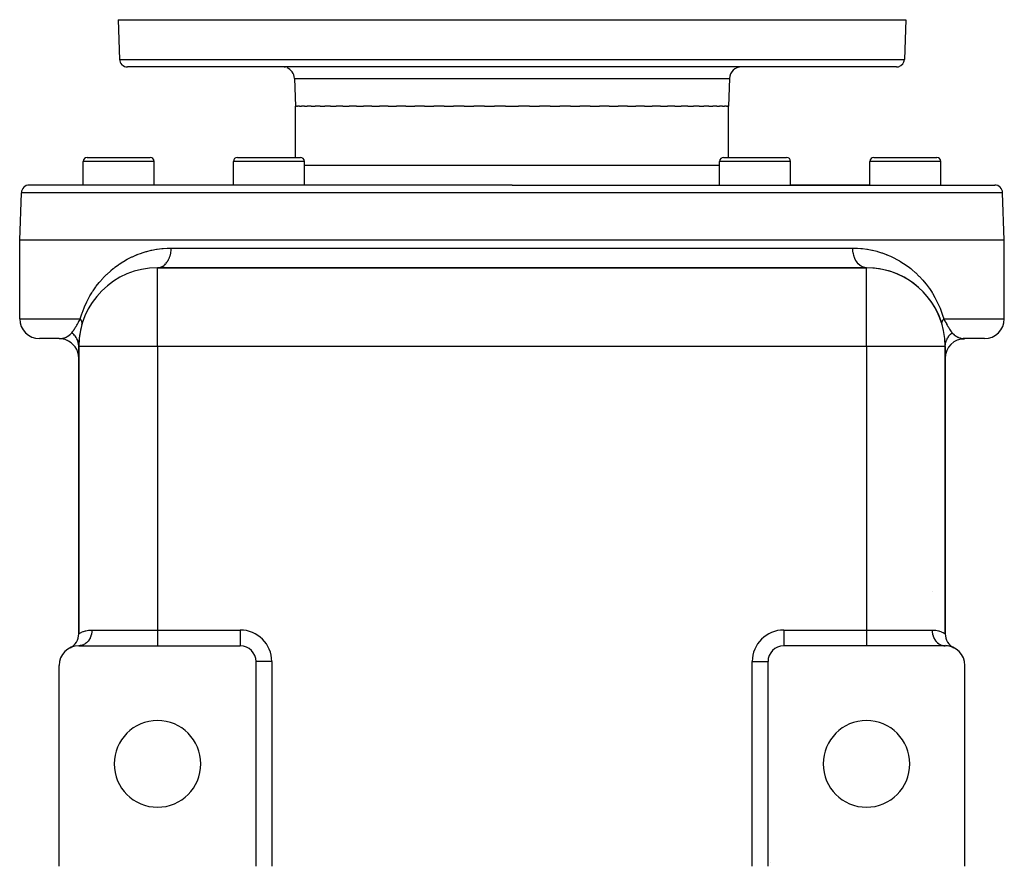
# Model space of a CAD drawing. Extents: x 24 to 1742, y -1013 to 283.
# Drawn here: x 617 to 867, y 68 to 283 of the extents above; entities that cross this region are included whole.
import ezdxf

# ---------------------------------------------------------------- set-up
doc = ezdxf.new("R2010")
doc.units = 0
doc.linetypes.add('DASHED', pattern=[11.05, 8.7, -2.35])
doc.layers.get('0').update_dxf_attribs({"linetype": 'CONTINUOUS'})
doc.layers.add('NEVIDI', color=4, linetype='DASHED')

msp = doc.modelspace()

# ---------------------------------------------------------------- linework, layer by layer
at = {"color": 2}
for p, q in [((642, 283), (642.351645, 272.930201)), ((642, 283), (642.351645, 272.930201)), ((642, 283), (842, 283)), ((842, 283), (841.648355, 272.930201)), ((842, 283), (841.648355, 272.930201)), ((839.649573, 271), (644.350427, 271)), ((694.796806, 271.014183), (694.796806, 271.015237)), ((686.751898, 268.104698), (687, 261)), ((686.751898, 268.104698), (687, 261)), ((797.248102, 268.104698), (797, 261)), ((797.248102, 268.104698), (797, 261)), ((687, 248), (687, 261)), ((687.257425, 261), (687, 261)), ((687.257425, 261), (687.508533, 261)), ((688.021705, 261), (687.508533, 261)), ((688.021705, 261), (688.520304, 261)), ((689.285703, 261), (688.520304, 261)), ((689.285703, 261), (690.02685, 261)), ((691.037722, 261), (690.02685, 261)), ((691.037722, 261), (692.013347, 261)), ((693.26145, 261), (692.013347, 261)), ((693.26145, 261), (694.462004, 261)), ((695.936281, 261), (694.462004, 261)), ((695.936281, 261), (697.350421, 261)), ((699.037413, 261), (697.350421, 261)), ((699.037413, 261), (700.650649, 261)), ((702.536169, 261), (700.650649, 261)), ((702.536169, 261), (704.333505, 261)), ((706.400161, 261), (704.333505, 261)), ((706.400161, 261), (708.364177, 261)), ((710.593506, 261), (708.364177, 261)), ((710.593506, 261), (712.70561, 261)), ((715.077366, 261), (712.70561, 261)), ((715.077366, 261), (717.317842, 261)), ((719.81034, 261), (717.317842, 261)), ((719.81034, 261), (722.157805, 261)), ((724.748486, 261), (722.157805, 261)), ((724.748486, 261), (727.181014, 261)), ((729.84615, 261), (727.181014, 261)), ((729.84615, 261), (732.340829, 261)), ((735.056078, 261), (732.340829, 261)), ((735.056078, 261), (737.589632, 261)), ((740.330072, 261), (737.589632, 261)), ((740.330072, 261), (742, 261)), ((742, 261), (743.66999, 261)), ((746.41049, 261), (743.66999, 261)), ((746.41049, 261), (748.943906, 261)), ((751.659171, 261), (748.943906, 261)), ((751.659171, 261), (754.15385, 261)), ((756.818986, 261), (754.15385, 261)), ((756.818986, 261), (759.251514, 261)), ((761.842195, 261), (759.251514, 261)), ((761.842195, 261), (764.18966, 261)), ((766.682158, 261), (764.18966, 261)), ((766.682158, 261), (768.922634, 261)), ((771.29439, 261), (768.922634, 261)), ((771.29439, 261), (773.406494, 261)), ((775.635823, 261), (773.406494, 261)), ((775.635823, 261), (777.599839, 261)), ((779.666495, 261), (777.599839, 261)), ((779.666495, 261), (781.463831, 261)), ((783.349351, 261), (781.463831, 261)), ((783.349351, 261), (784.962587, 261)), ((786.649579, 261), (784.962587, 261)), ((786.649579, 261), (788.063719, 261)), ((789.537996, 261), (788.063719, 261)), ((789.537996, 261), (790.73855, 261)), ((791.986653, 261), (790.73855, 261)), ((791.986653, 261), (792.962278, 261)), ((793.97315, 261), (792.962278, 261)), ((793.97315, 261), (794.714297, 261)), ((795.479696, 261), (794.714297, 261)), ((795.479696, 261), (795.978295, 261)), ((796.491467, 261), (795.978295, 261)), ((796.491467, 261), (796.742575, 261)), ((797, 261), (796.742575, 261)), ((797, 248), (797, 261)), ((634.139066, 248), (650.139066, 248)), ((672.282549, 248), (688.282549, 248)), ((795.717451, 248), (811.717451, 248)), ((833.860934, 248), (849.860934, 248)), ((633.139066, 241), (633.139066, 247)), ((633.139066, 241), (633.139066, 247)), ((651.139066, 241), (651.139066, 247)), ((651.139066, 241), (651.139066, 247)), ((671.282549, 241), (671.282549, 247)), ((671.282549, 241), (671.282549, 247)), ((689.282549, 241), (689.282549, 247)), ((689.282549, 241), (689.282549, 247)), ((794.717451, 241), (794.717451, 247)), ((794.717451, 241), (794.717451, 247)), ((812.717451, 241), (812.717451, 247)), ((812.717451, 241), (812.717451, 247)), ((832.860934, 241), (832.860934, 247)), ((832.860934, 241), (832.860934, 247)), ((850.860934, 241), (850.860934, 247)), ((850.860934, 241), (850.860934, 247)), ((742, 241), (619.420268, 241)), ((671.282549, 241), (651.139066, 241)), ((742, 241), (864.579732, 241)), ((832.860934, 241), (812.717451, 241)), ((617, 227), (617.421487, 239.069799)), ((867, 227), (866.578513, 239.069799)), ((617, 207), (617, 227)), ((742, 227), (617, 227)), ((867, 227), (742, 227)), ((867, 207), (867, 227)), ((832, 220), (652, 220)), ((652, 220), (832, 220)), ((652, 219.983782), (652, 220)), ((832, 219.983782), (832, 220)), ((627, 202), (622, 202)), ((626.999997, 202), (627.021834, 202.000051)), ((627.93521, 201.943212), (627.021834, 202.000051)), ((628.550689, 201.78496), (627.631114, 201.96001)), ((629.141122, 201.549945), (628.287174, 201.831478)), ((632, 127.062258), (632, 200)), ((632, 200), (632, 127.062258)), ((632.016218, 200), (632, 200)), ((852, 200), (851.983782, 200)), ((852, 127.062258), (852, 200)), ((852, 200), (852, 127.062258)), ((856.121037, 201.952223), (856.613904, 201.980305)), ((856.471143, 201.972171), (856.796081, 201.990685)), ((856.86443, 202.004935), (856.596015, 202.018045)), ((862, 202), (857, 202)), ((629.777778, 123.479032), (629.781851, 123.476524)), ((632, 124.034287), (632, 124.032696)), ((632, 124.032696), (632, 124.034287)), ((632, 124), (652, 124)), ((652, 124), (673, 124)), ((832, 124), (811, 124)), ((852, 124), (832, 124)), ((851.687218, 124.017649), (852, 124)), ((852, 124.04831), (852, 124.049954)), ((852, 124.049954), (852, 124.04831)), ((852, 124.031052), (852, 124.032568)), ((852, 124.032568), (852, 124.031052)), ((852, 124), (852, 124.003291)), ((852, 124.003291), (852, 124)), ((852.555949, 123.968996), (852.179835, 124.035096)), ((853.065464, 123.885163), (852.707981, 123.984406)), ((853.48269, 123.77511), (853.145981, 123.898727)), ((854.218561, 123.476767), (854.222222, 123.479032)), ((677, 68), (677, 120)), ((806.997567, 120), (807, 120)), ((807, 120.053279), (807, 120)), ((807, 120), (807, 120.053279)), ((807, 68), (807, 120)), ((627, 68), (627, 119)), ((857, 68), (857, 119))]:
    msp.add_line(p, q, dxfattribs=at)
for centre, radius, start, end in [((644.350427, 273), 2, 182, 270), ((839.649573, 273), 2, 284.666667, 358), ((683.753726, 268), 3, 75.384615, 90), ((683.753726, 268), 3, 2, 67.846154), ((800.246274, 268), 3, 90, 178), ((839.649573, 273), 2, 270, 284.615385), ((634.139066, 247), 1, 90, 180), ((650.139066, 247), 1, 0, 90), ((672.282549, 247), 1, 90, 180), ((688.282549, 247), 1, 0, 90), ((795.717451, 247), 1, 90, 180), ((811.717451, 247), 1, 0, 90), ((833.860934, 247), 1, 90, 180), ((849.860934, 247), 1, 0, 90), ((619.420268, 239), 2, 90, 178), ((864.579732, 239), 2, 2, 90), ((652, 200), 20, 90, 180), ((832, 200), 20, 0, 90), ((832, 200), 20, 16.260205, 90), ((622, 207), 5, 180, 270), ((652, 200), 20, 163.739795, 180), ((862, 207), 5, 270, 360), ((627, 197), 5, 82.748622, 84.768918), ((627, 197), 5, 75.082091, 77.538213), ((627, 197), 5, 0, 70.307502), ((857, 197), 5, 90, 180), ((628, 127.062258), 4, 296.3878, 360), ((856, 127.062258), 4, 179.999999, 243.6122), ((632, 119), 5, 90, 180), ((673, 120), 4, 0, 90), ((811, 120), 4, 90, 180), ((852, 119), 5, 0, 90), ((852, 119), 5, 63.6122, 68.785957), ((652, 94), 11, 0, 180), ((832, 94), 11, 0, 180), ((652, 94), 11, 180, 360), ((832, 94), 11, 180, 360)]:
    msp.add_arc(centre, radius, start, end, dxfattribs=at)
at = {"layer": 'NEVIDI', "color": 7, "linetype": 'CONTINUOUS'}
for p, q in [((642.351645, 272.930201), (841.648355, 272.930201)), ((686.751898, 268.104698), (797.248102, 268.104698)), ((651.139066, 247), (633.139066, 247)), ((689.282549, 247), (671.282549, 247)), ((742, 246), (689.282549, 246)), ((794.717451, 246), (742, 246)), ((812.717451, 247), (794.717451, 247)), ((850.860934, 247), (832.860934, 247)), ((742, 239.069799), (617.421487, 239.069799)), ((866.578513, 239.069799), (742, 239.069799)), ((655.461538, 225), (742, 225)), ((742, 225), (828.538462, 225)), ((828.538458, 225), (829.527548, 224.978838)), ((828.538978, 224.913629), (828.538462, 225)), ((644.468609, 222.232838), (645.484664, 222.745184)), ((645.484664, 222.745184), (645.63704, 222.816808)), ((645.63704, 222.816808), (646.676842, 223.27091)), ((646.676842, 223.27091), (646.793908, 223.318343)), ((646.793908, 223.318343), (646.83251, 223.333823)), ((646.83251, 223.333823), (647.896132, 223.729687)), ((647.896132, 223.729687), (648.055245, 223.783917)), ((648.055245, 223.783917), (649.142939, 224.120991)), ((649.142939, 224.120991), (649.306053, 224.166565)), ((649.306053, 224.166565), (650.417724, 224.443585)), ((650.417724, 224.443585), (650.584481, 224.480161)), ((650.584481, 224.480161), (651.721037, 224.695586)), ((651.721037, 224.695586), (651.891229, 224.722822)), ((651.891229, 224.722822), (653.053538, 224.874386)), ((653.053538, 224.874386), (653.227493, 224.891937)), ((653.227493, 224.891937), (653.423654, 224.910137)), ((653.423654, 224.910137), (654.416019, 224.976471)), ((654.416019, 224.976471), (654.593911, 224.983828)), ((654.593911, 224.983828), (655.461536, 224.999999)), ((654.974301, 222.442179), (655.007698, 222.525011)), ((655.007698, 222.525011), (655.062793, 222.670249)), ((655.062793, 222.670249), (655.184568, 223.040249)), ((655.184568, 223.040249), (655.209379, 223.126598)), ((655.209379, 223.126598), (655.250569, 223.281167)), ((655.250569, 223.281167), (655.337499, 223.67357)), ((655.337499, 223.67357), (655.353688, 223.761676)), ((655.353688, 223.761676), (655.38025, 223.922808)), ((655.38025, 223.922808), (655.430381, 224.330768)), ((655.430381, 224.330768), (655.438066, 224.418878)), ((655.438066, 224.418878), (655.449501, 224.583629)), ((655.449501, 224.583629), (655.461536, 224.999999)), ((828.561921, 224.418877), (828.538978, 224.913629)), ((828.569608, 224.330766), (828.561921, 224.418877)), ((828.577876, 224.247615), (828.569608, 224.330766)), ((828.646305, 223.761664), (828.577876, 224.247615)), ((828.662488, 223.673575), (828.646305, 223.761664)), ((828.677925, 223.595049), (828.662488, 223.673575)), ((828.79062, 223.126601), (828.677925, 223.595049)), ((828.81543, 223.040255), (828.79062, 223.126601)), ((828.837336, 222.967586), (828.81543, 223.040255)), ((828.992293, 222.525001), (828.837336, 222.967586)), ((829.02569, 222.44218), (828.992293, 222.525001)), ((829.527548, 224.978838), (829.698664, 224.970874)), ((829.698664, 224.970874), (830.576109, 224.910021)), ((830.576109, 224.910021), (830.842756, 224.884871)), ((830.842756, 224.884871), (831.011078, 224.86739)), ((831.011078, 224.86739), (832.131815, 224.71911)), ((832.131815, 224.71911), (832.296199, 224.692666)), ((832.296199, 224.692666), (833.390617, 224.485512)), ((833.390617, 224.485512), (833.551044, 224.450541)), ((833.551044, 224.450541), (834.620121, 224.186784)), ((834.620121, 224.186784), (834.77645, 224.143681)), ((834.77645, 224.143681), (835.821078, 223.82519)), ((835.821078, 223.82519), (835.973889, 223.774083)), ((835.973889, 223.774083), (836.994151, 223.402385)), ((836.994151, 223.402385), (837.143256, 223.343528)), ((837.143256, 223.343528), (837.206081, 223.318375)), ((837.206081, 223.318375), (838.139877, 222.919317)), ((838.139877, 222.919317), (838.285521, 222.852725)), ((838.285521, 222.852725), (839.258684, 222.376323)), ((640.747903, 219.769929), (641.051426, 220.010268)), ((641.051426, 220.010268), (641.184761, 220.113371)), ((641.184761, 220.113371), (642.10303, 220.784472)), ((642.10303, 220.784472), (642.24122, 220.87982)), ((642.24122, 220.87982), (643.192295, 221.498537)), ((643.192295, 221.498537), (643.335361, 221.586156)), ((643.335361, 221.586156), (644.320152, 222.152771)), ((644.320152, 222.152771), (644.468609, 222.232838)), ((652.054789, 220.000628), (652.324854, 220.022086)), ((652.324854, 220.022086), (652.402312, 220.033903)), ((652.402312, 220.033903), (652.515984, 220.055871)), ((652.515984, 220.055871), (652.78315, 220.129652)), ((652.78315, 220.129652), (652.8573, 220.155783)), ((652.8573, 220.155783), (652.967952, 220.199481)), ((652.967952, 220.199481), (653.227517, 220.324945)), ((653.227517, 220.324945), (653.29697, 220.36423)), ((653.29697, 220.36423), (653.402488, 220.428782)), ((653.402488, 220.428782), (653.649628, 220.60431)), ((653.649628, 220.60431), (653.713453, 220.655547)), ((653.713453, 220.655547), (653.812096, 220.739864)), ((653.812096, 220.739864), (654.042173, 220.962853)), ((654.042173, 220.962853), (654.099319, 221.024487)), ((654.099319, 221.024487), (654.189311, 221.127092)), ((654.189311, 221.127092), (654.397856, 221.393942)), ((654.397856, 221.393942), (654.447677, 221.464465)), ((654.447677, 221.464465), (654.527413, 221.583529)), ((654.527413, 221.583529), (654.710437, 221.890017)), ((654.710437, 221.890017), (654.752278, 221.967648)), ((654.752278, 221.967648), (654.820293, 222.100956)), ((654.820293, 222.100956), (654.974301, 222.442179)), ((829.053269, 222.376423), (829.02569, 222.44218)), ((829.247714, 221.96764), (829.053269, 222.376423)), ((829.289565, 221.889983), (829.247714, 221.96764)), ((829.321938, 221.83201), (829.289565, 221.889983)), ((829.552323, 221.464465), (829.321938, 221.83201)), ((829.602137, 221.393947), (829.552323, 221.464465)), ((829.638398, 221.344362), (829.602137, 221.393947)), ((829.900672, 221.024478), (829.638398, 221.344362)), ((829.957862, 220.962805), (829.900672, 221.024478)), ((829.99704, 220.92206), (829.957862, 220.962805)), ((830.286551, 220.655525), (829.99704, 220.92206)), ((830.350336, 220.604316), (830.286551, 220.655525)), ((830.391492, 220.572607), (830.350336, 220.604316)), ((830.703017, 220.364237), (830.391492, 220.572607)), ((830.772498, 220.324932), (830.703017, 220.364237)), ((830.814666, 220.302283), (830.772498, 220.324932)), ((831.142703, 220.155769), (830.814666, 220.302283)), ((831.216749, 220.12968), (831.142703, 220.155769)), ((831.259042, 220.115891), (831.216749, 220.12968)), ((831.597652, 220.033891), (831.259042, 220.115891)), ((831.675096, 220.022074), (831.597652, 220.033891)), ((831.716636, 220.016781), (831.675096, 220.022074)), ((832, 220), (831.716636, 220.016781)), ((839.258684, 222.376323), (839.401455, 222.301708)), ((839.401455, 222.301708), (840.350929, 221.773277)), ((840.350929, 221.773277), (840.490369, 221.690806)), ((840.490369, 221.690806), (841.415848, 221.110113)), ((841.415848, 221.110113), (841.55113, 221.020206)), ((841.55113, 221.020206), (842.4458, 220.391287)), ((842.4458, 220.391287), (842.576261, 220.294392)), ((842.576261, 220.294392), (843.252047, 219.76996)), ((638.236305, 217.43819), (639.058773, 218.275733)), ((639.058773, 218.275733), (639.182514, 218.395012)), ((639.182514, 218.395012), (640.036813, 219.174723)), ((640.036813, 219.174723), (640.165622, 219.286004)), ((640.165622, 219.286004), (640.747903, 219.769929)), ((652, 200), (652, 219.983782)), ((832, 200), (832, 219.983782)), ((843.252047, 219.76996), (843.439726, 219.617342)), ((843.439726, 219.617342), (843.565335, 219.513435)), ((843.565335, 219.513435), (844.398231, 218.786958)), ((844.398231, 218.786958), (844.51905, 218.675894)), ((844.51905, 218.675894), (845.321711, 217.898197)), ((845.321711, 217.898197), (845.438116, 217.779347)), ((845.438116, 217.779347), (846.210278, 216.948034)), ((635.622828, 214.117733), (636.344727, 215.156886)), ((636.344727, 215.156886), (636.454352, 215.305338)), ((636.454352, 215.305338), (637.21225, 216.272725)), ((637.21225, 216.272725), (637.326129, 216.409842)), ((637.326129, 216.409842), (638.117174, 217.310019)), ((638.117174, 217.310019), (638.236305, 217.43819)), ((846.210278, 216.948034), (846.321932, 216.821247)), ((846.321932, 216.821247), (847.063637, 215.931937)), ((847.063637, 215.931937), (847.170535, 215.796505)), ((847.170535, 215.796505), (847.881087, 214.843656)), ((634.117679, 211.500729), (634.746014, 212.68271)), ((634.746014, 212.68271), (634.842774, 212.852107)), ((634.842774, 212.852107), (635.322802, 213.650558)), ((635.322802, 213.650558), (635.51907, 213.958729)), ((635.51907, 213.958729), (635.622828, 214.117733)), ((847.881087, 214.843656), (847.984115, 214.697308)), ((847.984115, 214.697308), (848.66085, 213.67654)), ((848.66085, 213.67654), (848.677204, 213.65048)), ((848.677204, 213.65048), (848.758304, 213.520191)), ((848.758304, 213.520191), (849.391822, 212.435996)), ((633.370072, 209.856263), (633.451399, 210.05114)), ((633.451399, 210.05114), (634.028404, 211.319739)), ((634.028404, 211.319739), (634.117679, 211.500729)), ((849.391822, 212.435996), (849.482491, 212.270092)), ((849.482491, 212.270092), (850.069059, 211.117853)), ((850.069059, 211.117853), (850.15258, 210.941193)), ((850.15258, 210.941193), (850.689226, 209.711203)), ((632.384615, 207), (632.777413, 208.272893)), ((632.777413, 208.272893), (632.85003, 208.485193)), ((632.85003, 208.485193), (633.370072, 209.856263)), ((850.689226, 209.711203), (850.764906, 209.522327)), ((850.764906, 209.522327), (851.246958, 208.20053)), ((851.246958, 208.20053), (851.313703, 207.997827)), ((851.313703, 207.997827), (851.615385, 207)), ((617, 207), (632.384615, 207)), ((631.122524, 204.78084), (631.278096, 205.040153)), ((631.278096, 205.040153), (631.301287, 205.079452)), ((631.301287, 205.079452), (631.316172, 205.104756)), ((631.316172, 205.104756), (631.50232, 205.425924)), ((631.50232, 205.425924), (631.517923, 205.453196)), ((631.517923, 205.453196), (631.642873, 205.673138)), ((631.642873, 205.673138), (631.713653, 205.798728)), ((631.713653, 205.798728), (631.730076, 205.82795)), ((631.730076, 205.82795), (631.936356, 206.196772)), ((631.936356, 206.196772), (631.953537, 206.227585)), ((631.953537, 206.227585), (632.010994, 206.330677)), ((632.010994, 206.330677), (632.169187, 206.614578)), ((632.169187, 206.614578), (632.187237, 206.646949)), ((632.187237, 206.646949), (632.384614, 207.000002)), ((632.396346, 206.985097), (632.384614, 207.000002)), ((632.467537, 206.890349), (632.396346, 206.985097)), ((632.489657, 206.859207), (632.467537, 206.890349)), ((632.512536, 206.826011), (632.489657, 206.859207)), ((632.529598, 206.800547), (632.512536, 206.826011)), ((632.552896, 206.764698), (632.529598, 206.800547)), ((632.572384, 206.733657), (632.552896, 206.764698)), ((632.627527, 206.639606), (632.572384, 206.733657)), ((632.642869, 206.611477), (632.627527, 206.639606)), ((632.644335, 206.608737), (632.642869, 206.611477)), ((632.656201, 206.586198), (632.644335, 206.608737)), ((632.691259, 206.515335), (632.656201, 206.586198)), ((632.705335, 206.484733), (632.691259, 206.515335)), ((632.741051, 206.399649), (632.705335, 206.484733)), ((632.743922, 206.392238), (632.741051, 206.399649)), ((632.750539, 206.374754), (632.743922, 206.392238)), ((632.755236, 206.36198), (632.750539, 206.374754)), ((632.785412, 206.270566), (632.755236, 206.36198)), ((632.793944, 206.240695), (632.785412, 206.270566)), ((632.806456, 206.191861), (632.793944, 206.240695)), ((632.799998, 205.599995), (632.802248, 205.607823)), ((632.802248, 205.607823), (632.81707, 205.666711)), ((632.811992, 206.167641), (632.806456, 206.191861)), ((632.815617, 206.150602), (632.811992, 206.167641)), ((632.821345, 206.121195), (632.815617, 206.150602)), ((632.81707, 205.666711), (632.822629, 205.693562)), ((632.834473, 206.032649), (632.821345, 206.121195)), ((632.822629, 205.693562), (632.834758, 205.772056)), ((632.837383, 206.003797), (632.834473, 206.032649)), ((632.834758, 205.772056), (632.835241, 205.776283)), ((632.835241, 205.776283), (632.83714, 205.794593)), ((632.83714, 205.794593), (632.83798, 205.803842)), ((632.838551, 205.989743), (632.837383, 206.003797)), ((632.83798, 205.803842), (632.842021, 205.888721)), ((632.840134, 205.966288), (632.838551, 205.989743)), ((632.841937, 205.916975), (632.840134, 205.966288)), ((632.842021, 205.888721), (632.841937, 205.916975)), ((851.158063, 205.916973), (851.158749, 205.942835)), ((851.159904, 205.832821), (851.158063, 205.916973)), ((851.158749, 205.942835), (851.158897, 205.946606)), ((851.158897, 205.946606), (851.159864, 205.966235)), ((851.159864, 205.966235), (851.16553, 206.032662)), ((851.162018, 205.803865), (851.159904, 205.832821)), ((851.165247, 205.772019), (851.162018, 205.803865)), ((851.1681, 205.749583), (851.165247, 205.772019)), ((851.16553, 206.032662), (851.169311, 206.062918)), ((851.172318, 205.721753), (851.1681, 205.749583)), ((851.169311, 206.062918), (851.182923, 206.143415)), ((851.177372, 205.693558), (851.172318, 205.721753)), ((851.196103, 205.613713), (851.177372, 205.693558)), ((851.182923, 206.143415), (851.184387, 206.150614)), ((851.184387, 206.150614), (851.188011, 206.167647)), ((851.188011, 206.167647), (851.191103, 206.181415)), ((851.191103, 206.181415), (851.214588, 206.270563)), ((851.200003, 205.599991), (851.196103, 205.613713)), ((851.214588, 206.270563), (851.224231, 206.301848)), ((851.224231, 206.301848), (851.240445, 206.349943)), ((851.240445, 206.349943), (851.249479, 206.374801)), ((851.249479, 206.374801), (851.256083, 206.392251)), ((851.256083, 206.392251), (851.268621, 206.423922)), ((851.268621, 206.423922), (851.30875, 206.515352)), ((851.30875, 206.515352), (851.324156, 206.547348)), ((851.324156, 206.547348), (851.330927, 206.560971)), ((851.330927, 206.560971), (851.343831, 206.586256)), ((851.343831, 206.586256), (851.372472, 206.6396)), ((851.372472, 206.6396), (851.390711, 206.671841)), ((851.390711, 206.671841), (851.447105, 206.764692)), ((851.447105, 206.764692), (851.453741, 206.775037)), ((851.453741, 206.775037), (851.468132, 206.797104)), ((851.468132, 206.797104), (851.470426, 206.800577)), ((851.470426, 206.800577), (851.532456, 206.890331)), ((851.532456, 206.890331), (851.556227, 206.922847)), ((851.556227, 206.922847), (851.608052, 206.990698)), ((851.608052, 206.990698), (851.615386, 206.999994)), ((851.615385, 207), (867, 207)), ((851.615386, 206.999994), (851.829887, 206.615706)), ((851.829887, 206.615706), (851.847995, 206.583206)), ((851.847995, 206.583206), (851.988633, 206.330741)), ((851.988633, 206.330741), (852.060785, 206.201331)), ((852.060785, 206.201331), (852.077952, 206.170568)), ((852.077952, 206.170568), (852.280861, 205.808288)), ((852.280861, 205.808288), (852.297087, 205.77947)), ((852.297087, 205.77947), (852.356899, 205.673498)), ((852.356899, 205.673498), (852.492288, 205.435499)), ((852.492288, 205.435499), (852.507885, 205.40828)), ((852.507885, 205.40828), (852.695811, 205.084509)), ((852.695811, 205.084509), (852.710715, 205.059212)), ((852.710715, 205.059212), (852.721905, 205.040262)), ((852.721905, 205.040262), (852.890358, 204.759739)), ((628.835437, 202.40798), (629.016721, 202.50061)), ((629.016721, 202.50061), (629.196427, 202.604288)), ((629.196427, 202.604288), (629.266053, 202.647859)), ((629.266053, 202.647859), (629.330379, 202.689886)), ((629.330379, 202.689886), (629.694424, 202.962809)), ((629.694424, 202.962809), (629.76645, 203.024657)), ((629.76645, 203.024657), (629.831315, 203.082823)), ((629.831315, 203.082823), (630.138177, 203.393949)), ((630.138177, 203.393949), (630.229724, 203.500004)), ((630.25051, 203.483786), (630.229724, 203.500004)), ((630.229731, 203.499998), (630.382352, 203.689121)), ((630.448603, 203.319778), (630.25051, 203.483786)), ((630.382352, 203.689121), (630.395489, 203.706021)), ((630.395489, 203.706021), (630.533983, 203.890081)), ((630.468697, 203.302129), (630.448603, 203.319778)), ((630.654072, 203.129512), (630.468697, 203.302129)), ((630.533983, 203.890081), (630.558638, 203.923958)), ((630.558638, 203.923958), (630.572082, 203.942571)), ((630.572082, 203.942571), (630.738383, 204.180696)), ((630.704913, 203.078839), (630.654072, 203.129512)), ((630.70672, 203.07701), (630.704913, 203.078839)), ((630.725345, 203.058038), (630.70672, 203.07701)), ((630.944623, 202.817347), (630.725345, 203.058038)), ((630.738383, 204.180696), (630.752025, 204.20086)), ((630.752025, 204.20086), (630.910706, 204.441983)), ((630.910706, 204.441983), (630.921085, 204.458157)), ((630.921085, 204.458157), (630.93502, 204.479946)), ((630.93502, 204.479946), (631.016911, 204.609646)), ((630.96166, 202.797174), (630.944623, 202.817347)), ((631.056366, 202.680611), (630.96166, 202.797174)), ((631.016911, 204.609646), (631.108186, 204.757354)), ((631.09979, 202.624476), (631.056366, 202.680611)), ((631.160835, 202.542413), (631.09979, 202.624476)), ((631.108186, 204.757354), (631.122524, 204.78084)), ((631.176273, 202.52104), (631.160835, 202.542413)), ((631.354415, 202.253408), (631.176273, 202.52104)), ((852.808521, 202.499693), (852.823755, 202.521044)), ((852.823755, 202.521044), (852.943635, 202.680605)), ((852.890358, 204.759739), (852.904746, 204.736229)), ((852.904746, 204.736229), (852.983056, 204.609654)), ((852.943635, 202.680605), (852.983998, 202.731234)), ((852.983056, 204.609654), (853.07797, 204.459573)), ((852.983998, 202.731234), (853.0214, 202.776881)), ((853.0214, 202.776881), (853.038394, 202.797236)), ((853.038394, 202.797236), (853.25609, 203.038882)), ((853.07797, 204.459573), (853.089147, 204.442155)), ((853.089147, 204.442155), (853.091904, 204.437866)), ((853.091904, 204.437866), (853.260457, 204.182392)), ((853.25609, 203.038882), (853.274682, 203.058031)), ((853.260457, 204.182392), (853.274056, 204.162379)), ((853.274056, 204.162379), (853.439281, 203.926839)), ((853.274682, 203.058031), (853.34596, 203.129503)), ((853.34596, 203.129503), (853.392969, 203.175026)), ((853.392969, 203.175026), (853.51128, 203.284316)), ((853.439281, 203.926839), (853.452612, 203.908464)), ((853.452612, 203.908464), (853.46611, 203.889959)), ((853.46611, 203.889959), (853.615576, 203.691786)), ((853.51128, 203.284316), (853.531266, 203.30207)), ((853.531266, 203.30207), (853.770272, 203.499998)), ((853.615576, 203.691786), (853.628786, 203.674874)), ((853.628786, 203.674874), (853.770272, 203.499998)), ((853.770275, 203.499999), (853.797254, 203.468033)), ((853.797254, 203.468033), (853.861802, 203.393965)), ((853.861802, 203.393965), (854.236353, 203.022181)), ((854.236353, 203.022181), (854.301972, 202.965832)), ((854.301972, 202.965832), (854.305523, 202.96285)), ((854.305523, 202.96285), (854.741462, 202.643054)), ((854.741462, 202.643054), (854.803515, 202.604314)), ((854.803515, 202.604314), (854.806036, 202.602773)), ((854.806036, 202.602773), (854.98328, 202.5006)), ((854.98328, 202.5006), (855.23504, 202.375001)), ((627.021834, 202.000051), (627.386566, 202.016483)), ((627.386566, 202.016483), (627.403935, 202.018015)), ((627.403935, 202.018015), (627.442291, 202.021645)), ((627.446229, 202.022037), (627.82763, 202.077369)), ((627.82763, 202.077369), (627.886289, 202.089012)), ((627.886289, 202.089012), (628.064106, 202.129658)), ((628.064106, 202.129658), (628.290347, 202.193433)), ((628.290347, 202.193433), (628.351577, 202.213116)), ((628.351577, 202.213116), (628.650392, 202.324877)), ((628.650392, 202.324877), (628.772122, 202.378286)), ((628.772122, 202.378286), (628.835437, 202.40798)), ((631.368025, 202.231149), (631.354415, 202.253408)), ((631.393525, 202.188645), (631.368025, 202.231149)), ((631.428869, 202.127905), (631.393525, 202.188645)), ((631.524114, 201.952176), (631.428869, 202.127905)), ((631.535892, 201.929058), (631.524114, 201.952176)), ((631.660046, 201.661702), (631.535892, 201.929058)), ((631.669063, 201.640283), (631.660046, 201.661702)), ((631.678951, 201.616417), (631.669063, 201.640283)), ((631.686726, 201.597367), (631.678951, 201.616417)), ((631.788495, 201.319386), (631.686726, 201.597367)), ((631.796426, 201.294936), (631.788495, 201.319386)), ((631.851812, 201.107946), (631.796426, 201.294936)), ((631.869448, 201.040862), (631.851812, 201.107946)), ((631.88174, 200.991266), (631.869448, 201.040862)), ((631.887681, 200.966338), (631.88174, 200.991266)), ((631.948271, 200.657795), (631.887681, 200.966338)), ((631.952205, 200.632416), (631.948271, 200.657795)), ((631.965668, 200.536364), (631.952205, 200.632416)), ((631.973879, 200.46804), (631.965668, 200.536364)), ((631.987754, 200.320672), (631.973879, 200.46804)), ((631.989631, 200.295094), (631.987754, 200.320672)), ((632, 200.000001), (631.989631, 200.295094)), ((652, 200), (632.016218, 200)), ((652, 200), (652, 128)), ((832, 200), (652, 200)), ((832, 200), (832, 128)), ((851.983782, 200), (832, 200)), ((852, 199.999999), (852.000042, 200.018707)), ((852.000042, 200.018707), (852.008673, 200.269649)), ((852.008673, 200.269649), (852.010389, 200.295112)), ((852.010389, 200.295112), (852.034358, 200.536339)), ((852.034358, 200.536339), (852.042813, 200.598514)), ((852.042813, 200.598514), (852.044058, 200.607126)), ((852.044058, 200.607126), (852.047822, 200.632436)), ((852.047822, 200.632436), (852.106527, 200.941366)), ((852.106527, 200.941366), (852.112315, 200.966319)), ((852.112315, 200.966319), (852.148189, 201.107932)), ((852.148189, 201.107932), (852.165105, 201.168438)), ((852.165105, 201.168438), (852.19579, 201.270382)), ((852.19579, 201.270382), (852.203572, 201.294864)), ((852.203572, 201.294864), (852.311291, 201.592405)), ((852.311291, 201.592405), (852.321072, 201.616419)), ((852.321072, 201.616419), (852.339982, 201.661725)), ((852.339982, 201.661725), (852.365138, 201.719877)), ((852.365138, 201.719877), (852.452459, 201.905857)), ((852.452459, 201.905857), (852.464092, 201.929026)), ((852.464092, 201.929026), (852.606487, 202.18863)), ((852.606487, 202.18863), (852.61854, 202.20885)), ((852.61854, 202.20885), (852.632009, 202.231163)), ((852.632009, 202.231163), (852.639545, 202.243522)), ((852.639545, 202.243522), (852.808521, 202.499693)), ((855.23504, 202.375001), (855.297821, 202.347008)), ((855.297821, 202.347008), (855.34951, 202.324912)), ((855.34951, 202.324912), (855.71358, 202.192207)), ((855.71358, 202.192207), (855.774099, 202.17385)), ((855.774099, 202.17385), (855.935907, 202.129655)), ((855.935907, 202.129655), (856.174074, 202.077043)), ((856.174074, 202.077043), (856.232148, 202.066384)), ((856.232148, 202.066384), (856.553832, 202.022033)), ((856.553832, 202.022033), (856.596051, 202.018019)), ((856.596051, 202.018019), (856.613904, 202.016445)), ((856.613904, 202.016445), (856.669023, 202.012048)), ((856.669023, 202.012048), (857.000003, 202)), ((848.830184, 137.756825), (848.829009, 137.758687)), ((632.676311, 127.416293), (633.111479, 127.596086)), ((633.111479, 127.596086), (633.184751, 127.62288)), ((633.184751, 127.62288), (633.416331, 127.701149)), ((633.416331, 127.701149), (633.73852, 127.794267)), ((633.73852, 127.794267), (633.829459, 127.81731)), ((633.829459, 127.81731), (634.494603, 127.943638)), ((634.494603, 127.943638), (634.504202, 127.944927)), ((634.504202, 127.944927), (634.613311, 127.958523)), ((634.613311, 127.958523), (635.333333, 128)), ((635.310734, 127.535163), (635.303317, 127.464519)), ((635.314461, 127.575134), (635.310734, 127.535163)), ((635.333333, 128), (635.314461, 127.575134)), ((635.333333, 128), (652, 128)), ((652, 128), (673, 128)), ((652, 128), (652, 124)), ((673, 128), (673, 124)), ((811, 128), (832, 128)), ((811, 128), (811, 124.002433)), ((832, 128), (832, 124)), ((832, 128), (848.666667, 128)), ((848.666667, 128), (848.724333, 127.999749)), ((848.666667, 128), (848.68927, 127.534969)), ((848.68927, 127.534969), (848.692957, 127.498614)), ((848.724333, 127.999749), (849.500653, 127.944277)), ((849.500653, 127.944277), (849.505397, 127.943638)), ((849.505397, 127.943638), (849.607169, 127.929045)), ((849.607169, 127.929045), (850.264881, 127.793378)), ((850.264881, 127.793378), (850.353341, 127.76955)), ((850.353341, 127.76955), (850.58367, 127.701148)), ((850.58367, 127.701148), (850.890672, 127.595285)), ((850.890672, 127.595285), (850.961607, 127.568376)), ((850.961607, 127.568376), (851.366308, 127.39674)), ((632, 127.062258), (632.00021, 127.062387)), ((632.00021, 127.062387), (632.061773, 127.098853)), ((632.061773, 127.098853), (632.080149, 127.109486)), ((632.080149, 127.109486), (632.159054, 127.154268)), ((632.159054, 127.154268), (632.268126, 127.21406)), ((632.268126, 127.21406), (632.305496, 127.233994)), ((632.305496, 127.233994), (632.620653, 127.390687)), ((632.620653, 127.390687), (632.633692, 127.39674)), ((632.633692, 127.39674), (632.676311, 127.416293)), ((634.309116, 125.115229), (634.048225, 124.844248)), ((634.357025, 125.171572), (634.309116, 125.115229)), ((634.380604, 125.200153), (634.357025, 125.171572)), ((634.610138, 125.512138), (634.380604, 125.200153)), ((634.650304, 125.574053), (634.610138, 125.512138)), ((634.670622, 125.60635), (634.650304, 125.574053)), ((634.864095, 125.953644), (634.670622, 125.60635)), ((634.896335, 126.020073), (634.864095, 125.953644)), ((634.91277, 126.055105), (634.896335, 126.020073)), ((635.066607, 126.432158), (634.91277, 126.055105)), ((635.090509, 126.501266), (635.066607, 126.432158)), ((635.102908, 126.538627), (635.090509, 126.501266)), ((635.213898, 126.938909), (635.102908, 126.538627)), ((635.229459, 127.009264), (635.213898, 126.938909)), ((635.237647, 127.048515), (635.229459, 127.009264)), ((635.303317, 127.464519), (635.237647, 127.048515)), ((848.692957, 127.498614), (848.696671, 127.464517)), ((848.696671, 127.464517), (848.770527, 127.009278)), ((848.770527, 127.009278), (848.778247, 126.973724)), ((848.778247, 126.973724), (848.78609, 126.938904)), ((848.78609, 126.938904), (848.909483, 126.501289)), ((848.909483, 126.501289), (848.92106, 126.467359)), ((848.92106, 126.467359), (848.933396, 126.432151)), ((848.933396, 126.432151), (849.103653, 126.020079)), ((849.103653, 126.020079), (849.118971, 125.988154)), ((849.118971, 125.988154), (849.135898, 125.953646)), ((849.135898, 125.953646), (849.349693, 125.574046)), ((849.349693, 125.574046), (849.368356, 125.544963)), ((849.368356, 125.544963), (849.389855, 125.512133)), ((849.389855, 125.512133), (849.642978, 125.171572)), ((849.642978, 125.171572), (849.66467, 125.145779)), ((849.66467, 125.145779), (849.690897, 125.115216)), ((849.690897, 125.115216), (849.978389, 124.819615)), ((851.366308, 127.39674), (851.380625, 127.390091)), ((851.380625, 127.390091), (851.43398, 127.364959)), ((851.43398, 127.364959), (851.732421, 127.213766)), ((851.732421, 127.213766), (851.767233, 127.194937)), ((851.767233, 127.194937), (851.840946, 127.154268)), ((851.840946, 127.154268), (851.938359, 127.098776)), ((851.938359, 127.098776), (851.954325, 127.089461)), ((851.954325, 127.089461), (852, 127.062258)), ((632.312798, 124.017666), (631.999999, 124)), ((632.387364, 124.027116), (632.312798, 124.017666)), ((632.420821, 124.032018), (632.387364, 124.027116)), ((632.75416, 124.103726), (632.420821, 124.032018)), ((632.825613, 124.124647), (632.75416, 124.103726)), ((632.858146, 124.13484), (632.825613, 124.124647)), ((633.182016, 124.25994), (632.858146, 124.13484)), ((633.248944, 124.291389), (633.182016, 124.25994)), ((633.279977, 124.306656), (633.248944, 124.291389)), ((633.588567, 124.483471), (633.279977, 124.306656)), ((633.649938, 124.524401), (633.588567, 124.483471)), ((633.679109, 124.544575), (633.649938, 124.524401)), ((633.966521, 124.770267), (633.679109, 124.544575)), ((634.021623, 124.819639), (633.966521, 124.770267)), ((634.048225, 124.844248), (634.021623, 124.819639)), ((809.226499, 123.58534), (809.226499, 123.582691)), ((849.978389, 124.819615), (850.002744, 124.797533)), ((850.002744, 124.797533), (850.033509, 124.770233)), ((850.033509, 124.770233), (850.350059, 124.524388)), ((850.350059, 124.524388), (850.376645, 124.506406)), ((850.376645, 124.506406), (850.411486, 124.48342)), ((850.411486, 124.48342), (850.751085, 124.291374)), ((850.751085, 124.291374), (850.779439, 124.277805)), ((850.779439, 124.277805), (850.817939, 124.259955)), ((850.817939, 124.259955), (851.174424, 124.124625)), ((851.174424, 124.124625), (851.204021, 124.115719)), ((851.204021, 124.115719), (851.245819, 124.103727)), ((851.245819, 124.103727), (851.612494, 124.027121)), ((851.612494, 124.027121), (851.642876, 124.023023)), ((851.642876, 124.023023), (851.687218, 124.017649)), ((681, 120), (677, 120)), ((681, 120), (681, 68)), ((803, 68), (803, 120)), ((803, 120), (806.997567, 120)), ((807.676633, 69), (807.675035, 69))]:
    msp.add_line(p, q, dxfattribs=at)
for centre, start, end in [((673, 120), 0, 90), ((811, 120), 90, 180)]:
    msp.add_arc(centre, 8, start, end, dxfattribs=at)

doc.saveas('drawing.dxf')
